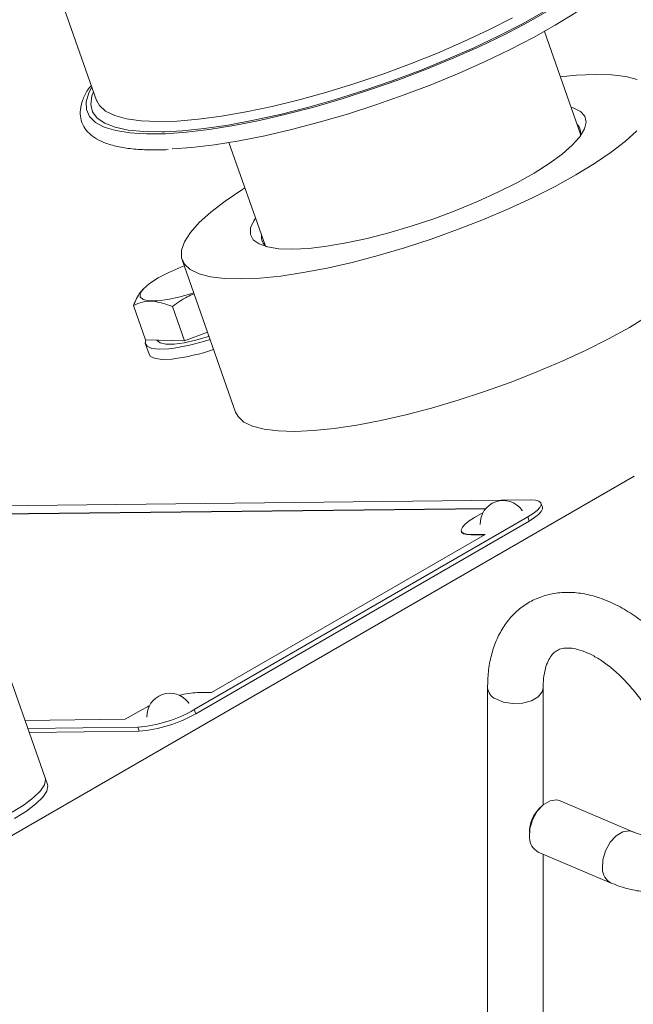
# Model space of a CAD drawing. Units: millimetres. Extents: x 11 to 1180, y 5 to 832.
# Drawn here: x 443 to 455, y 741 to 759 of the extents above; entities that cross this region are included whole.
import ezdxf

# ---------------------------------------------------------------- set-up
doc = ezdxf.new("R2010")
doc.units = ezdxf.units.MM

msp = doc.modelspace()

# ---------------------------------------------------------------- linework, layer by layer
at = {"color": 7, "linetype": 'Continuous', "lineweight": 15}
for p, q in [((443.8124, 760.5993), (444.7433, 757.9522)), ((453.9527, 757.307), (453.2658, 759.2605)), ((444.746, 757.9447), (444.7433, 757.9522)), ((447.2618, 757.1491), (447.9487, 755.1957)), ((446.3704, 754.9202), (447.3897, 752.0219)), ((445.6371, 754.3739), (445.6332, 754.3698)), ((445.446, 754.0528), (445.676, 753.3986)), ((446.1867, 754.0348), (446.4168, 753.3806)), ((446.4168, 753.3806), (446.8549, 753.5426)), ((445.676, 753.3986), (446.4168, 753.3806)), ((445.6752, 753.3169), (445.7431, 753.1236)), ((418.3605, 729.6721), (454.9724, 750.8077)), ((453.0108, 750.3539), (440.9146, 750.2197)), ((452.1523, 750.1918), (440.968, 750.0677)), ((452.1458, 750.184), (440.9707, 750.06)), ((453.228, 750.2151), (453.2009, 750.2924)), ((446.6028, 746.3677), (452.9488, 750.0312)), ((446.63, 746.2904), (452.976, 749.9539)), ((451.9353, 750.0199), (452.0989, 750.1144)), ((452.9488, 750.0312), (452.976, 749.9539)), ((443.7639, 745.0686), (442.1588, 749.6329)), ((446.9315, 746.6933), (452.14, 749.7002)), ((451.6833, 749.7587), (451.686, 749.751)), ((452.14, 749.7002), (451.8733, 749.6972)), ((451.876, 749.6895), (451.8733, 749.6972)), ((452.1263, 749.6922), (451.876, 749.6895)), ((452.1847, 746.7862), (452.1847, 738.4728)), ((453.243, 744.5586), (453.243, 746.7862)), ((446.6648, 746.6904), (446.9315, 746.6933)), ((445.2899, 746.1836), (445.5893, 746.3564)), ((446.6028, 746.3677), (446.63, 746.2904)), ((443.3792, 746.1624), (445.2899, 746.1836)), ((443.4327, 746.0105), (445.5273, 746.0337)), ((445.5273, 746.0337), (445.5545, 745.9564)), ((443.4598, 745.9332), (445.5545, 745.9564)), ((443.8067, 744.9469), (443.7639, 745.0686)), ((454.9514, 744.0447), (453.5645, 744.6345)), ((453.1504, 743.6606), (454.5373, 743.0708)), ((453.243, 738.4728), (453.243, 743.6212))]:
    msp.add_line(p, q, dxfattribs=at)
at = {"color": 7, "linetype": 'Continuous', "lineweight": 15, "flags": 128}
for points in [[(454.6208, 760.5852), (454.6017, 760.5662), (454.3639, 760.3522), (454.0775, 760.13), (453.7456, 759.9019), (453.3717, 759.6702), (452.9597, 759.4376), (452.5141, 759.2063), (452.0395, 758.979), (451.541, 758.7579), (451.0238, 758.5454), (450.4935, 758.3439), (449.9557, 758.1554), (449.416, 757.9819), (448.8802, 757.8252), (448.354, 757.6871), (447.843, 757.569), (447.3525, 757.4721), (446.8877, 757.3974), (446.4537, 757.3458), (446.0549, 757.3178), (445.6957, 757.3138), (445.5576, 757.3192)], [(454.2787, 760.3338), (454.2674, 760.3244), (453.9777, 760.1019), (453.6421, 759.8735), (453.2642, 759.6419), (452.8482, 759.4094), (452.3986, 759.1788), (451.9203, 758.9525), (451.4186, 758.733), (450.899, 758.5227), (450.3672, 758.3238), (449.8289, 758.1387), (449.2902, 757.9692), (448.7568, 757.8174), (448.2347, 757.6847), (447.7295, 757.5728), (447.2469, 757.4827), (446.792, 757.4156), (446.3699, 757.372), (446.0409, 757.354)], [(453.8849, 759.6365), (453.8475, 759.612), (453.4736, 759.3804), (453.0616, 759.1477), (452.616, 758.9165), (452.1414, 758.6891), (451.6429, 758.468), (451.1257, 758.2556), (450.5954, 758.0541), (450.0576, 757.8655), (449.5179, 757.692), (448.9822, 757.5354), (448.456, 757.3973), (447.9449, 757.2791), (447.4544, 757.1822), (446.9897, 757.1076), (446.5556, 757.056), (446.1815, 757.0291)], [(453.5687, 758.399), (453.8737, 758.4283), (454.2308, 758.4442), (454.5456, 758.4357), (454.8141, 758.4029), (455.0329, 758.3461)], [(453.7708, 757.8242), (453.8161, 757.8098), (453.9532, 757.7408), (454.0352, 757.6497), (454.0605, 757.5381), (454.0288, 757.4079), (453.9406, 757.2616), (453.7975, 757.1017), (453.6021, 756.931), (453.3577, 756.7527), (453.0689, 756.5698), (452.7406, 756.3857), (452.3789, 756.2036), (451.9902, 756.0269), (451.5813, 755.8586), (451.1596, 755.7017), (450.7326, 755.5591), (450.308, 755.4332), (449.8932, 755.3264), (449.4958, 755.2406), (449.1228, 755.1772), (448.7808, 755.1375), (448.476, 755.122)], [(455.0278, 757.3737), (454.8076, 757.1737), (454.5379, 756.9652), (454.222, 756.7509), (453.8638, 756.5334), (453.4679, 756.3156), (453.0392, 756.1), (452.5831, 755.8895), (452.1055, 755.6867), (451.6122, 755.494), (451.1095, 755.3141), (450.6037, 755.149), (450.1011, 755.001), (449.6082, 754.8718), (449.131, 754.7631), (448.6756, 754.6762), (448.2477, 754.6122), (447.8528, 754.572), (447.4956, 754.5561)], [(447.4956, 754.5561), (447.1808, 754.5646), (446.9124, 754.5974), (446.6936, 754.6542), (446.5272, 754.7342), (446.4154, 754.8364), (446.3595, 754.9595), (446.3603, 755.102), (446.4176, 755.262), (446.5309, 755.4377), (446.6987, 755.6267), (446.9188, 755.8267), (447.1885, 756.0351), (447.5045, 756.2494), (447.5647, 756.2876)], [(448.476, 755.122), (448.2138, 755.1312), (447.9988, 755.1648), (447.835, 755.2222), (447.7252, 755.3024), (447.6715, 755.404), (447.6746, 755.5251), (447.7347, 755.6637), (447.7669, 755.7128)], [(446.5913, 754.2921), (446.5755, 754.287), (446.3315, 754.2162), (446.1023, 754.1665), (445.9011, 754.1406), (445.7396, 754.14), (445.6273, 754.1649), (445.5706, 754.2137), (445.5729, 754.2837), (445.634, 754.3706), (445.7504, 754.4696), (445.9152, 754.5749), (446.119, 754.6802), (446.3499, 754.7796), (446.4116, 754.8033)], [(455.3909, 753.9509), (455.2412, 753.8526), (454.883, 753.6351), (454.4871, 753.4172), (454.0584, 753.2017), (453.6024, 752.9912), (453.1247, 752.7883), (452.6314, 752.5957), (452.1287, 752.4157), (451.6229, 752.2507), (451.1204, 752.1026), (450.6274, 751.9734), (450.1503, 751.8647), (449.6949, 751.7778), (449.267, 751.7139), (448.872, 751.6737), (448.5149, 751.6577)], [(445.683, 753.3984), (445.6707, 753.3381), (445.7046, 753.2762), (445.7935, 753.2361), (445.9331, 753.2196), (446.1169, 753.2274)], [(446.8826, 753.4639), (446.8701, 753.4599), (446.6343, 753.3915), (446.4127, 753.3434), (446.2182, 753.3184), (446.0622, 753.3179), (445.9536, 753.3419), (445.8988, 753.3891), (445.8966, 753.3947)], [(445.7431, 753.1236), (445.7726, 753.083), (445.8614, 753.0429), (446.001, 753.0264), (446.1849, 753.0342)], [(448.5149, 751.6577), (448.2001, 751.6662), (447.9316, 751.6991), (447.7128, 751.7559), (447.5465, 751.8358), (447.4347, 751.938), (447.3897, 752.0219)], [(452.9488, 750.0312), (453.0501, 750.0951), (453.1279, 750.1564), (453.1794, 750.2126), (453.2026, 750.2617), (453.1965, 750.3017), (453.1615, 750.331), (453.0988, 750.3487), (453.0108, 750.3539)], [(452.976, 749.9539), (453.0772, 750.0178), (453.1551, 750.0791), (453.2066, 750.1353), (453.2298, 750.1844), (453.228, 750.2151)], [(451.8733, 749.6972), (451.7854, 749.7024), (451.7227, 749.72), (451.6876, 749.7494), (451.6816, 749.7894), (451.7047, 749.8384), (451.7562, 749.8947), (451.8341, 749.956), (451.9353, 750.0199)], [(451.876, 749.6895), (451.7881, 749.6947), (451.7254, 749.7123), (451.6904, 749.7417), (451.686, 749.751)], [(445.5893, 746.3564), (445.71, 746.4206), (445.746, 746.4379)], [(443.1372, 744.4191), (443.3637, 744.5606), (443.5449, 744.6974), (443.6755, 744.8254), (443.7515, 744.9406), (443.7705, 745.0395), (443.7639, 745.0686)], [(443.1372, 744.4191), (443.3637, 744.5606), (443.5449, 744.6974), (443.6755, 744.8254), (443.7515, 744.9406), (443.7705, 745.0395), (443.7639, 745.0686)], [(443.18, 744.2973), (443.4065, 744.4389), (443.5877, 744.5757), (443.7183, 744.7037), (443.7943, 744.8188), (443.8133, 744.9178), (443.8067, 744.9469)], [(452.9833, 743.9315), (452.9891, 744.1007), (453.0394, 744.2755), (453.1281, 744.4349), (453.2444, 744.5597), (453.3743, 744.6347), (453.5023, 744.651), (453.5645, 744.6345)]]:
    msp.add_lwpolyline(points, dxfattribs=at)
at = {"color": 8, "linetype": 'Continuous', "lineweight": 15, "flags": 128}
for points in [[(452.6597, 759.5186), (452.2105, 759.2909), (451.7333, 759.0679), (451.2334, 758.8522), (450.7166, 758.6462), (450.1886, 758.4522), (449.6556, 758.2724), (449.1234, 758.1089), (448.5981, 757.9635), (448.0858, 757.8379), (447.5921, 757.7335), (447.1227, 757.6514), (446.6829, 757.5926), (446.2777, 757.5578), (445.9117, 757.5473), (445.589, 757.5614), (445.3132, 757.5997), (445.0876, 757.6619), (444.9147, 757.7473), (444.7963, 757.8549), (444.746, 757.9447)], [(445.5576, 757.3192), (445.3798, 757.3336), (445.1105, 757.3772), (444.8908, 757.4441), (444.723, 757.5335), (444.6087, 757.6445), (444.5493, 757.776), (444.5454, 757.9265), (444.5971, 758.0945), (444.6549, 758.2036)], [(446.0409, 757.354), (445.9852, 757.3526), (445.6421, 757.3575), (445.3444, 757.3867), (445.0953, 757.4398), (444.8975, 757.5163), (444.7533, 757.6153), (444.6642, 757.7357), (444.6311, 757.8763), (444.6545, 758.0355), (444.6853, 758.117)], [(452.3397, 746.5702), (452.4902, 746.5093), (452.6678, 746.4819), (452.8508, 746.4911), (453.0174, 746.536), (453.1473, 746.611), (453.225, 746.7071), (453.243, 746.7846)], [(454.3702, 743.3417), (454.376, 743.5109), (454.4263, 743.6858), (454.515, 743.8452), (454.6313, 743.9699), (454.7612, 744.0449), (454.8892, 744.0612), (454.9499, 744.0453)]]:
    msp.add_lwpolyline(points, dxfattribs=at)
at = {"color": 7, "linetype": 'Continuous', "lineweight": 15}
for centre, radius, start, end in [((453.7317, 757.3341), 0.2236, 342.74357, 46.21403), ((448.1057, 755.3558), 0.225, 172.7528, 235.79034), ((445.6408, 757.0971), 3.8988, 277.01353, 288.8768), ((445.7086, 756.9049), 3.8999, 277.01513, 288.8752), ((452.4846, 749.9054), 0.4386, 36.50781, 182.24191), ((446.1383, 746.2418), 0.4386, 36.50781, 182.24191), ((446.7295, 745.0441), 1.6476, 92.25185, 104.33745), ((445.3146, 748.6176), 2.5926, 274.7059, 299.79392), ((445.3418, 748.5402), 2.5926, 274.70579, 299.79403), ((453.6229, 744.0347), 0.6416, 133.55654, 180.36633), ((453.2872, 743.9319), 0.3039, 180.07937, 243.2433)]:
    msp.add_arc(centre, radius, start, end, dxfattribs=at)
at = {"color": 8, "linetype": 'Continuous', "lineweight": 15}
for centre, radius, start, end in [((452.436, 746.8029), 0.2519, 183.8349, 247.51894), ((454.6741, 743.3422), 0.3039, 180.08183, 243.23835)]:
    msp.add_arc(centre, radius, start, end, dxfattribs=at)
at = {"color": 7, "linetype": 'Continuous', "lineweight": 15}
for points, knots in [([(444.6418, 758.2407), (444.6191, 758.2108), (444.5436, 758.1117), (444.4732, 757.9578), (444.428, 757.7781), (444.4338, 757.6094), (444.4907, 757.4531), (444.5965, 757.3199), (444.7417, 757.2128), (444.9301, 757.1273), (445.1668, 757.0631), (445.4514, 757.0228), (445.7621, 757.0049), (445.9947, 757.0117), (446.1039, 757.015)], [0, 0, 0, 0, 0.0417808, 0.1387801, 0.2214027, 0.2981907, 0.3798071, 0.459157, 0.5406776, 0.6290137, 0.7234114, 0.8197386, 0.91534, 1, 1, 1, 1]), ([(445.6354, 754.3635), (445.6143, 754.3431), (445.5389, 754.2699), (445.4849, 754.1437), (445.446, 754.0528)], [0, 0, 0, 0, 0.279028, 1, 1, 1, 1]), ([(446.1867, 754.0348), (446.2784, 754.1002), (446.4083, 754.193), (446.555, 754.2543), (446.5982, 754.2724)], [0, 0, 0, 0, 0.704764, 1, 1, 1, 1]), ([(445.446, 754.0528), (445.5013, 754.0765), (445.6132, 754.1246), (445.8554, 754.1468), (446.0584, 754.0782), (446.1867, 754.0348)], [0, 0, 0, 0, 0.2648617, 0.5354689, 1, 1, 1, 1]), ([(452.8428, 750.1495), (452.8431, 750.1514), (452.8448, 750.1601), (452.8357, 750.1647), (452.8287, 750.1682)], [0, 0, 0, 0, 0.2263443, 1, 1, 1, 1]), ([(455.6251, 747.5801), (455.5658, 747.6447), (455.418, 747.8056), (455.1614, 748.0251), (454.8618, 748.2378), (454.5504, 748.4064), (454.2327, 748.5269), (453.9256, 748.5915), (453.6271, 748.6039), (453.3449, 748.5647), (453.0776, 748.471), (452.8415, 748.3303), (452.6397, 748.1486), (452.4735, 747.9308), (452.3428, 747.6798), (452.2495, 747.3967), (452.1942, 747.0975), (452.1878, 746.8864), (452.1847, 746.7862)], [0, 0, 0, 0, 0.0454024, 0.1132172, 0.1815474, 0.2504107, 0.3195382, 0.3880865, 0.4480807, 0.5125335, 0.5745477, 0.6346686, 0.6939957, 0.7534106, 0.8140399, 0.8766511, 0.9414278, 1, 1, 1, 1]), ([(453.243, 746.7862), (453.2438, 746.826), (453.2462, 746.9414), (453.2709, 747.1077), (453.3202, 747.2663), (453.3834, 747.3819), (453.4535, 747.46), (453.5279, 747.5079), (453.622, 747.5368), (453.7455, 747.5422), (453.8974, 747.5177), (454.0769, 747.456), (454.2782, 747.3514), (454.4886, 747.2067), (454.7014, 747.0235), (454.9099, 746.8052), (455.1074, 746.5568), (455.2877, 746.2847), (455.4454, 745.9965), (455.5758, 745.7003), (455.6755, 745.4051), (455.7426, 745.1201), (455.7767, 744.854), (455.7791, 744.6154), (455.7537, 744.4117), (455.7061, 744.2485), (455.6442, 744.128), (455.5748, 744.0461), (455.5009, 743.9951), (455.4098, 743.964), (455.2882, 743.9557), (455.1427, 743.9765), (455.024, 744.0143), (454.9581, 744.0419), (454.9514, 744.0447)], [0, 0, 0, 0, 0.016535, 0.0479591, 0.0793182, 0.1110231, 0.144295, 0.1819798, 0.2184207, 0.2503243, 0.2806713, 0.3129677, 0.344802, 0.3766719, 0.4087988, 0.4412326, 0.4739276, 0.5068004, 0.5397551, 0.5726849, 0.6054638, 0.6379957, 0.6701961, 0.7020117, 0.7334789, 0.7648262, 0.7964469, 0.8294386, 0.8663715, 0.9040894, 0.9362449, 0.9666886, 0.9966133, 1, 1, 1, 1]), ([(446.4965, 746.4859), (446.4969, 746.4878), (446.4985, 746.4965), (446.4895, 746.501), (446.4825, 746.5046)], [0, 0, 0, 0, 0.2263713, 1, 1, 1, 1]), ([(454.5373, 743.0708), (454.5947, 743.0479), (454.757, 742.9832), (455.0154, 742.9195), (455.3163, 742.8928), (455.6037, 742.9187), (455.8781, 742.9995), (456.1225, 743.1292), (456.333, 743.3011), (456.5081, 743.5102), (456.6476, 743.753), (456.7508, 744.028), (456.8161, 744.3336), (456.8418, 744.6662), (456.8257, 745.0198), (456.7752, 745.3689), (456.7121, 745.5997), (456.683, 745.706)], [0, 0, 0, 0, 0.0407765, 0.1152089, 0.1811476, 0.2520323, 0.3201951, 0.386045, 0.4507329, 0.5152549, 0.5808174, 0.6483781, 0.7183143, 0.7903012, 0.8635317, 0.9371553, 1, 1, 1, 1])]:
    msp.add_open_spline(points, degree=3, knots=knots, dxfattribs=at)

doc.saveas('drawing.dxf')
